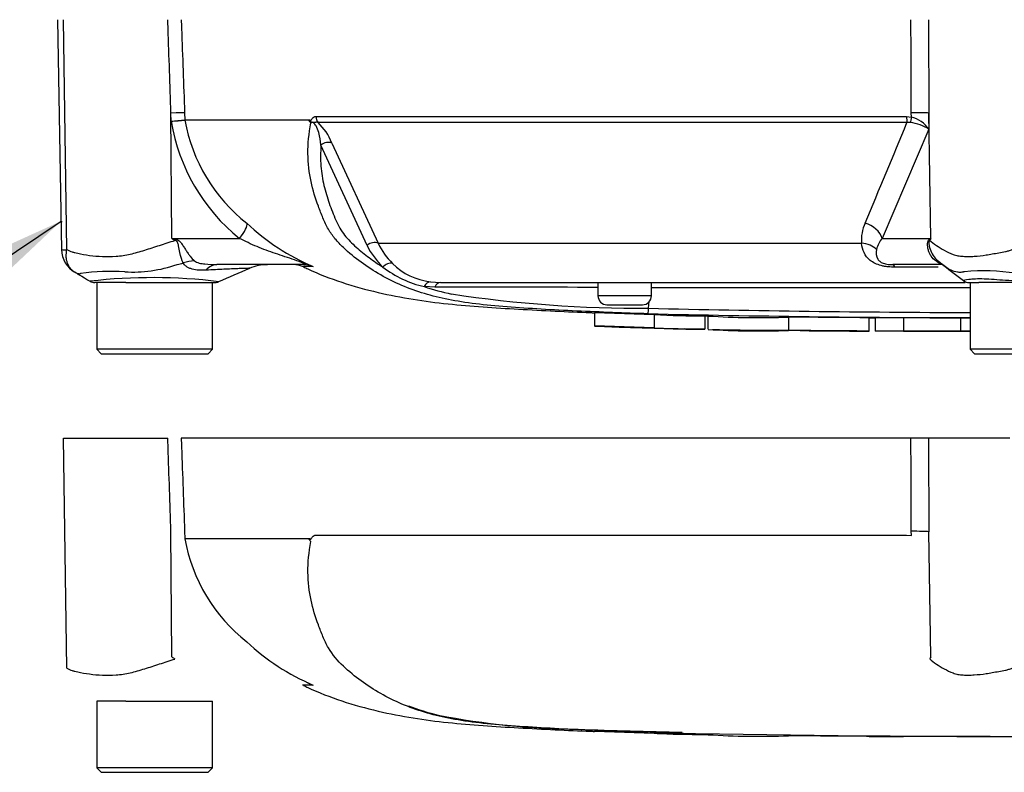
# Paper-space layout 'Sheet1' of a CAD drawing. Units: millimetres. Extents: x 0 to 594, y 0 to 420.
# Drawn here: x 135 to 153, y 280 to 294 of the extents above; entities that cross this region are included whole.
import ezdxf
from ezdxf.lldxf.tags import DXFTag

# ---------------------------------------------------------------- set-up
doc = ezdxf.new("R2010")
doc.units = ezdxf.units.MM
for name, color, linetype in [('Default', 7, 'Continuous'), ('PART5', 7, 'Continuous'), ('TSH-1', 7, 'Continuous')]:
    doc.layers.add(name, color=color, linetype=linetype)
tags = doc.linetypes.add('HIDDEN2', pattern=[4.7625, 3.175, -1.5875]).pattern_tags.tags
tags[6:7] = [DXFTag(74, 4), DXFTag(75, 0), DXFTag(340, '0'), DXFTag(46, 0.0), DXFTag(50, 0.0), DXFTag(44, 0.0), DXFTag(45, 0.0)]
tags[4:5] = [DXFTag(74, 4), DXFTag(75, 0), DXFTag(340, '0'), DXFTag(46, 0.0), DXFTag(50, 0.0), DXFTag(44, 0.0), DXFTag(45, 0.0)]
tags = doc.linetypes.add('PHANTOM2', pattern=[31.75, 15.875, -3.175, 3.175, -3.175, 3.175, -3.175]).pattern_tags.tags
tags[14:15] = [DXFTag(74, 4), DXFTag(75, 0), DXFTag(340, '0'), DXFTag(46, 0.0), DXFTag(50, 0.0), DXFTag(44, 0.0), DXFTag(45, 0.0)]
tags[12:13] = [DXFTag(74, 4), DXFTag(75, 0), DXFTag(340, '0'), DXFTag(46, 0.0), DXFTag(50, 0.0), DXFTag(44, 0.0), DXFTag(45, 0.0)]
tags[10:11] = [DXFTag(74, 4), DXFTag(75, 0), DXFTag(340, '0'), DXFTag(46, 0.0), DXFTag(50, 0.0), DXFTag(44, 0.0), DXFTag(45, 0.0)]
tags[8:9] = [DXFTag(74, 4), DXFTag(75, 0), DXFTag(340, '0'), DXFTag(46, 0.0), DXFTag(50, 0.0), DXFTag(44, 0.0), DXFTag(45, 0.0)]
tags[6:7] = [DXFTag(74, 4), DXFTag(75, 0), DXFTag(340, '0'), DXFTag(46, 0.0), DXFTag(50, 0.0), DXFTag(44, 0.0), DXFTag(45, 0.0)]
tags[4:5] = [DXFTag(74, 4), DXFTag(75, 0), DXFTag(340, '0'), DXFTag(46, 0.0), DXFTag(50, 0.0), DXFTag(44, 0.0), DXFTag(45, 0.0)]

# ---------------------------------------------------------------- blocks, each defined once
blk = doc.blocks.new('SE3')
at = {"layer": 'PART5', "color": 7, "linetype": 'Continuous'}
for p, q in [((135.573, 294.227), (135.648, 289.922)), ((135.746, 289.926), (135.686, 294.227)), ((137.699, 292.326), (137.693, 292.48)), ((137.709, 290.135), (137.693, 292.48)), ((137.948, 292.487), (137.953, 292.353)), ((151.542, 292.406), (151.541, 292.487)), ((151.87, 292.48), (151.871, 292.178)), ((151.908, 290.135), (151.87, 292.48)), ((137.953, 292.353), (140.283, 292.353)), ((137.953, 292.353), (137.953, 292.353)), ((140.279, 292.347), (137.953, 292.347)), ((137.953, 292.347), (137.953, 292.347)), ((140.404, 292.415), (151.453, 292.415)), ((151.46, 292.303), (140.444, 292.303)), ((151.453, 292.415), (151.542, 292.406)), ((151.525, 292.302), (151.46, 292.303)), ((151.871, 292.178), (150.997, 290.135)), ((140.702, 291.919), (141.569, 290.043)), ((141.362, 290.003), (140.5, 291.882)), ((137.709, 290.135), (138.977, 290.135)), ((137.709, 290.135), (137.78, 290.121)), ((150.997, 290.135), (151.908, 290.135)), ((141.569, 290.043), (150.61, 290.043)), ((152.044, 289.715), (152.158, 289.62)), ((140.176, 289.644), (138.55, 289.644)), ((140.345, 289.607), (140.156, 289.607)), ((152.103, 289.644), (151.198, 289.644)), ((152.045, 289.596), (151.235, 289.596)), ((142.549, 289.322), (142.733, 289.31)), ((136.561, 289.31), (136.268, 289.31)), ((136.306, 289.31), (136.306, 288.06)), ((136.848, 289.31), (136.561, 289.31)), ((136.848, 289.31), (138.521, 289.31)), ((138.473, 288.06), (138.473, 289.31)), ((142.631, 289.22), (142.433, 289.233)), ((142.733, 289.31), (152.551, 289.31)), ((145.681, 289.31), (145.681, 289.06)), ((146.681, 289.06), (146.681, 289.31)), ((152.613, 289.31), (152.802, 289.31)), ((152.639, 289.31), (152.639, 288.06)), ((153.084, 289.31), (152.802, 289.31)), ((154.42, 289.31), (153.084, 289.31)), ((146.681, 289.06), (145.681, 289.06)), ((146.625, 288.826), (146.641, 288.955)), ((145.848, 288.894), (146.514, 288.894)), ((145.613, 288.749), (146.731, 288.711)), ((145.613, 288.749), (145.613, 288.499)), ((146.731, 288.711), (146.731, 288.461)), ((147.681, 288.688), (147.681, 288.438)), ((147.735, 288.683), (147.735, 288.433)), ((147.735, 288.683), (147.735, 288.683)), ((149.246, 288.663), (149.246, 288.413)), ((150.756, 288.4), (150.756, 288.65)), ((150.866, 288.651), (150.866, 288.401)), ((151.397, 288.651), (151.397, 288.401)), ((152.459, 288.649), (152.459, 288.399)), ((146.731, 288.461), (145.613, 288.499)), ((146.731, 288.461), (146.731, 288.459)), ((147.681, 288.434), (147.29, 288.443)), ((147.681, 288.438), (147.681, 288.434)), ((150.866, 288.401), (150.866, 288.4)), ((151.397, 288.401), (151.397, 288.4)), ((152.459, 288.398), (152.459, 288.399)), ((152.459, 288.396), (152.459, 288.397)), ((138.473, 288.06), (136.306, 288.06)), ((136.306, 288.06), (136.389, 287.977)), ((138.389, 287.977), (138.473, 288.06)), ((154.806, 288.06), (152.639, 288.06)), ((152.639, 288.06), (152.723, 287.977)), ((136.389, 287.977), (138.389, 287.977)), ((152.723, 287.977), (154.723, 287.977))]:
    blk.add_line(p, q, dxfattribs=at)
at = {"layer": 'PART5', "color": 7, "linetype": 'PHANTOM2'}
for p, q in [((135.686, 286.394), (137.635, 286.394)), ((135.746, 282.093), (135.686, 286.394)), ((151.534, 286.394), (137.886, 286.394)), ((151.861, 286.394), (151.534, 286.394)), ((153.383, 286.394), (151.861, 286.394)), ((137.709, 282.302), (137.693, 284.646)), ((137.948, 284.654), (137.953, 284.52)), ((140.404, 284.582), (151.453, 284.582)), ((151.453, 284.582), (151.542, 284.573)), ((151.542, 284.573), (151.541, 284.654)), ((151.908, 282.302), (151.87, 284.646)), ((137.953, 284.52), (140.283, 284.52)), ((137.953, 284.52), (137.953, 284.52)), ((140.279, 284.513), (137.953, 284.513)), ((140.345, 281.774), (140.156, 281.774)), ((136.561, 281.477), (136.306, 281.477)), ((136.306, 281.477), (136.306, 280.227)), ((136.848, 281.477), (136.561, 281.477)), ((136.848, 281.477), (138.473, 281.477)), ((138.473, 280.227), (138.473, 281.477)), ((145.613, 280.916), (146.731, 280.878)), ((145.613, 280.916), (145.613, 280.91)), ((146.731, 280.878), (146.731, 280.875)), ((147.681, 280.851), (147.29, 280.86)), ((147.681, 280.854), (147.681, 280.851)), ((150.866, 280.818), (150.866, 280.817)), ((151.397, 280.817), (151.397, 280.816)), ((152.459, 280.814), (152.459, 280.815)), ((152.459, 280.815), (152.459, 280.814)), ((152.459, 280.813), (152.459, 280.813)), ((153.018, 280.813), (153.018, 280.814)), ((138.473, 280.227), (136.306, 280.227)), ((136.306, 280.227), (136.389, 280.144)), ((136.389, 280.144), (138.389, 280.144)), ((138.389, 280.144), (138.473, 280.227))]:
    blk.add_line(p, q, dxfattribs=at)
at = {"layer": 'PART5', "color": 7, "linetype": 'HIDDEN2'}
blk.add_circle((135.639, 290.447), 0.0103, dxfattribs=at)
at = {"layer": 'PART5', "color": 7, "linetype": 'Continuous'}
for centre, radius, start, end in [((137.311, 297.235), 4.924, 274.5105, 277.4843), ((137.065, 301.9), 9.594, 273.7873, 275.3129), ((141.184, 292.891), 3.531, 189.2007, 231.3077), ((138.037, 292.356), 0.0841, 182.2101, 186.6079), ((138.037, 292.356), 0.0841, 182.0293, 186.4314), ((141.079, 292.913), 3.177, 190.2718, 231.7929), ((140.415, 292.274), 0.153, 149.0327, 151.8006), ((140.173, 292.18), 0.178, 39.8868, 46.2575), ((139.729, 291.545), 1.043, 21.0437, 46.6754), ((28.264, 342.545), 133.047, 336.93593, 337.81353), ((151.436, 291.503), 0.803, 57.1697, 83.6461), ((151.39, 291.833), 0.593, 35.626, 75.1171), ((151.372, 290.107), 0.764, 155.5963, 184.8025), ((141.991, 293.475), 4.198, 226.7549, 247.0231), ((151.377, 312.019), 25.802, 238.0117, 238.1699), ((151.35, 289.823), 0.471, 138.4604, 167.101), ((154.767, 284.323), 6.477, 116.1951, 116.473), ((154.299, 288.615), 2.833, 147.5575, 148.4437), ((135.688, 290.334), 0.412, 264.4601, 278.1457), ((136.143, 289.931), 0.495, 180.8029, 240.3609), ((142.688, 290.662), 1.481, 206.433, 225.9677), ((142.788, 290.621), 1.349, 205.3715, 225.2109), ((136.563, 285.828), 3.69, 85.8607, 98.7075), ((136.966, 292.13), 2.625, 266.9941, 288.7239), ((134.409, 302.185), 12.994, 285.1713, 285.6952), ((198.947, 151.222), 150.716, 113.37042, 113.61046), ((139.497, 288.81), 0.833, 90.0013, 113.8861), ((139.985, 289.227), 0.417, 65.784, 90), ((142.858, 291.136), 1.95, 232.0574, 257.4175), ((142.692, 290.534), 1.22, 225.5242, 263.2695), ((-45.278, 32.005), 324.568, 52.44783, 52.53543), ((152.895, 285.407), 4.12, 81.6838, 94.9774), ((137.346, 279.197), 10.203, 83.0099, 96.5411), ((136.268, 289.477), 0.167, 240.0932, 270.0041), ((138.521, 289.477), 0.167, 269.9991, 292.5727), ((152.613, 289.477), 0.167, 237.0627, 270.0444), ((143.909, 293.64), 4.648, 251.4806, 257.9697), ((143.895, 0.875), 288.347, 89.64508, 90.25114), ((153.723, -9849.791), 10139.003, 90.0061219, 90.0397927), ((146.533, 313.025), 24.199, 261.4613, 270.2162), ((145.848, 289.06), 0.167, 180, 270), ((146.514, 289.06), 0.167, 270, 0), ((145.161, 288.852), 1.464, 354.9879, 358.9639), ((153.723, 599.97), 311.225, 268.69318, 269.80056), ((153.723, 609.158), 320.512, 268.73009, 269.80634), ((147.541, 303.924), 15.237, 266.9501, 270.5242), ((148.687, 303.479), 14.827, 266.3405, 272.1597), ((147.543, 303.753), 15.316, 266.9609, 270.5165), ((148.685, 303.134), 14.732, 266.3227, 272.1793)]:
    blk.add_arc(centre, radius, start, end, dxfattribs=at)
at = {"layer": 'PART5', "color": 7, "linetype": 'PHANTOM2'}
for centre, radius, start, end in [((141.079, 285.08), 3.177, 190.2718, 231.7929), ((140.173, 284.347), 0.178, 39.8868, 46.2575), ((141.991, 285.642), 4.198, 226.7549, 247.0231), ((151.377, 304.186), 25.802, 238.0117, 238.1699), ((154.299, 280.782), 2.833, 147.5575, 148.4437), ((141.988, 285.638), 4.194, 245.4685, 246.2633), ((141.988, 285.638), 4.194, 246.9527, 247.0331), ((143.921, 286.26), 5.192, 249.8792, 256.333), ((145.409, 294.894), 13.945, 258.7727, 269.601), ((153.723, 540.445), 259.633, 268.14371, 268.5728), ((153.723, 601.325), 320.512, 268.73009, 271.26991), ((147.541, 296.091), 15.237, 266.9501, 270.5242), ((148.687, 295.645), 14.827, 266.3405, 272.1597)]:
    blk.add_arc(centre, radius, start, end, dxfattribs=at)
at = {"layer": 'PART5', "color": 7, "linetype": 'Continuous'}
for centre, major_axis, ratio, start_param, end_param in [((137.536, 292.472), (0.416, 0.015), 0.004338, 0.137312, 1.18238), ((151.484, 292.472), (0.417, 0.002), 0.035487, 0.388262, 1.43333), ((140.543, 292.421), (0, -0.167), 0.836507, 4.748143, 5.497787), ((151.477, 292.421), (0, -0.167), 0.142549, 4.748143, 5.497787), ((151.565, 292.412), (-0.036, -0.163), 0.12618, 4.776928, 5.483792), ((140.603, 291.801), (0.154, 0.064), 0.742775, 0.608973, 1.965161), ((150.612, 290.128), (0.381, -0.168), 0.71668, 0.573413, 1.715226), ((138.819, 290.128), (0.287, 0.302), 0.272762, 4.989032, 6.148383), ((137.465, 290.083), (0.388, 0.737), 0.320735, -1.383933, -1.352424), ((141.463, 289.925), (0.149, 0.075), 0.736826, 0.490457, 1.909875), ((151.109, 290.083), (0.674, -0.49), 0.837904, 0.733951, 0.765032), ((150.543, 289.748), (0.414, 0.045), 0.705774, 0.502704, 1.33226), ((137.973, 288.992), (0.65, 0.522), 0.764696, 0.810121, 1.085032), ((151.605, 288.998), (-0.464, -0.692), 0.403642, 3.143684, 3.354869), ((138.55, 288.81), (0, -0.833), 0.498357, 3.141593, 3.646601), ((140.176, 289.227), (0, -0.417), 0.986092, 2.718943, 3.141593), ((141.76, 289.52), (0.115, 0.121), 0.764894, 0.344094, 1.653963), ((151.198, 289.227), (0, 0.417), 0.191309, 5.800419, 6.283185), ((142.534, 289.156), (0.021, 0.165), 0.714827, 0.0526, 1.184434), ((142.733, 289.144), (0, 0.167), 0.684929, 0, 1.097843)]:
    blk.add_ellipse(centre, major_axis=major_axis, ratio=ratio, start_param=start_param, end_param=end_param, dxfattribs=at)
at = {"layer": 'PART5', "color": 7, "linetype": 'PHANTOM2'}
blk.add_ellipse((151.484, 284.639), major_axis=(0.417, 0.002), ratio=0.035487, start_param=0.388262, end_param=1.43333, dxfattribs=at)
at = {"layer": 'PART5', "color": 7, "linetype": 'Continuous'}
for points, knots in [([(137.693, 292.48), (137.676, 293.007), (137.658, 293.534), (137.641, 294.06), (137.639, 294.116), (137.637, 294.172), (137.635, 294.227)], [0, 0, 0, 0, 0.904625, 0.904625, 0.904625, 1, 1, 1, 1]), ([(137.886, 294.227), (137.888, 294.172), (137.89, 294.116), (137.892, 294.06), (137.911, 293.536), (137.93, 293.012), (137.948, 292.487)], [0, 0, 0, 0, 0.095792, 0.095792, 0.095792, 1, 1, 1, 1]), ([(151.541, 292.487), (151.539, 293.012), (151.537, 293.536), (151.535, 294.06), (151.535, 294.116), (151.534, 294.172), (151.534, 294.227)], [0, 0, 0, 0, 0.904208, 0.904208, 0.904208, 1, 1, 1, 1]), ([(151.861, 294.227), (151.861, 294.172), (151.862, 294.116), (151.862, 294.06), (151.865, 293.534), (151.867, 293.007), (151.87, 292.48)], [0, 0, 0, 0, 0.095375, 0.095375, 0.095375, 1, 1, 1, 1]), ([(140.762, 290.129), (140.717, 290.184), (140.676, 290.242), (140.6, 290.373), (140.567, 290.445), (140.507, 290.589), (140.478, 290.661), (140.396, 290.883), (140.35, 291.037), (140.28, 291.362), (140.258, 291.537), (140.255, 291.905), (140.272, 292.096), (140.31, 292.295)], [0.7201391, 0.7201391, 0.7201391, 0.7201391, 0.75, 0.75, 0.78125, 0.78125, 0.8125, 0.8125, 0.875, 0.875, 0.9375, 0.9375, 1, 1, 1, 1]), ([(140.296, 292.309), (140.292, 292.313), (140.288, 292.319), (140.283, 292.328), (140.281, 292.332), (140.279, 292.337), (140.279, 292.339), (140.278, 292.343), (140.279, 292.345), (140.279, 292.347)], [0, 0, 0, 0, 0.5, 0.5, 0.75, 0.75, 0.875, 0.875, 1, 1, 1, 1]), ([(140.283, 292.353), (140.288, 292.348), (140.293, 292.344), (140.302, 292.34), (140.304, 292.339), (140.31, 292.341), (140.312, 292.343), (140.317, 292.35), (140.318, 292.354), (140.322, 292.361), (140.324, 292.364), (140.331, 292.374), (140.335, 292.38), (140.349, 292.395), (140.36, 292.403), (140.381, 292.413), (140.392, 292.415), (140.404, 292.415)], [0, 0, 0, 0, 0.125, 0.125, 0.1875, 0.1875, 0.25, 0.25, 0.3125, 0.3125, 0.375, 0.375, 0.5, 0.5, 0.75, 0.75, 1, 1, 1, 1]), ([(140.444, 292.303), (140.432, 292.307), (140.419, 292.308), (140.4, 292.306), (140.393, 292.304), (140.38, 292.301), (140.373, 292.299), (140.358, 292.302), (140.351, 292.304), (140.338, 292.308), (140.332, 292.308), (140.315, 292.309), (140.305, 292.309), (140.296, 292.309)], [0, 0, 0, 0, 0.25, 0.25, 0.375, 0.375, 0.5, 0.5, 0.625, 0.625, 0.75, 0.75, 1, 1, 1, 1]), ([(140.5, 291.882), (140.49, 291.957), (140.478, 292.033), (140.446, 292.154), (140.433, 292.197), (140.397, 292.26), (140.381, 292.283), (140.34, 292.306), (140.322, 292.303), (140.31, 292.295)], [0, 0, 0, 0, 0.5, 0.5, 0.75, 0.75, 0.875, 0.875, 1, 1, 1, 1]), ([(140.5, 291.882), (140.495, 291.814), (140.492, 291.747), (140.491, 291.616), (140.494, 291.551), (140.509, 291.361), (140.529, 291.242), (140.583, 291.012), (140.615, 290.901), (140.672, 290.739), (140.692, 290.686), (140.734, 290.581), (140.756, 290.529), (140.801, 290.426), (140.826, 290.375), (140.88, 290.281), (140.91, 290.237), (140.975, 290.155), (141.009, 290.116), (141.081, 290.041), (141.119, 290.006), (141.234, 289.901), (141.315, 289.836), (141.482, 289.712), (141.569, 289.653), (141.659, 289.598)], [0, 0, 0, 0, 0.0625, 0.0625, 0.125, 0.125, 0.25, 0.25, 0.375, 0.375, 0.4375, 0.4375, 0.5, 0.5, 0.5625, 0.5625, 0.625, 0.625, 0.6875, 0.6875, 0.75, 0.75, 0.875, 0.875, 1, 1, 1, 1]), ([(135.746, 289.926), (135.778, 289.908), (135.811, 289.894), (135.853, 289.879), (135.862, 289.876), (135.879, 289.872), (135.888, 289.87), (135.914, 289.864), (135.932, 289.86), (136.021, 289.842), (136.095, 289.828), (136.326, 289.796), (136.491, 289.79), (136.71, 289.804), (136.755, 289.807), (136.844, 289.82), (136.888, 289.829), (137.022, 289.861), (137.112, 289.887), (137.295, 289.944), (137.387, 289.974), (137.576, 290.035), (137.672, 290.066), (137.769, 290.097)], [0, 0, 0, 0, 0.0625, 0.0625, 0.078125, 0.078125, 0.09375, 0.09375, 0.125, 0.125, 0.25, 0.25, 0.5, 0.5, 0.5625, 0.5625, 0.625, 0.625, 0.75, 0.75, 0.875, 0.875, 1, 1, 1, 1]), ([(137.924, 289.675), (137.897, 289.724), (137.877, 289.791), (137.852, 289.91), (137.846, 289.952), (137.833, 290.017), (137.828, 290.039), (137.809, 290.08), (137.79, 290.096), (137.769, 290.097)], [0, 0, 0, 0, 0.5, 0.5, 0.75, 0.75, 0.875, 0.875, 1, 1, 1, 1]), ([(137.78, 290.121), (137.791, 290.119), (137.803, 290.115), (137.824, 290.105), (137.835, 290.099), (137.863, 290.076), (137.879, 290.057), (137.908, 290.017), (137.921, 289.996), (137.948, 289.954), (137.961, 289.934), (137.987, 289.894), (138, 289.874), (138.027, 289.836), (138.04, 289.818), (138.079, 289.767), (138.106, 289.737), (138.132, 289.712)], [0, 0, 0, 0, 0.0625, 0.0625, 0.125, 0.125, 0.25, 0.25, 0.375, 0.375, 0.5, 0.5, 0.625, 0.625, 0.75, 0.75, 1, 1, 1, 1]), ([(140.176, 289.644), (140.19, 289.644), (140.201, 289.645), (140.204, 289.653), (140.191, 289.662), (140.127, 289.69), (140.064, 289.712), (139.886, 289.772), (139.767, 289.811), (139.532, 289.892), (139.416, 289.934), (139.191, 290.027), (139.082, 290.081), (138.977, 290.135)], [0, 0, 0, 0, 0.0625, 0.0625, 0.125, 0.125, 0.25, 0.25, 0.5, 0.5, 0.75, 0.75, 1, 1, 1, 1]), ([(146.619, 288.724), (146.396, 288.731), (146.174, 288.739), (145.728, 288.756), (145.505, 288.765), (145.06, 288.786), (144.839, 288.797), (144.401, 288.823), (144.185, 288.837), (143.571, 288.885), (143.193, 288.928), (142.727, 289.022), (142.581, 289.058), (142.291, 289.145), (142.149, 289.196), (141.738, 289.371), (141.485, 289.518), (141.135, 289.773), (141.023, 289.863), (140.865, 290.015), (140.812, 290.07), (140.762, 290.129)], [0, 0, 0, 0, 0.0625, 0.0625, 0.125, 0.125, 0.1875, 0.1875, 0.25, 0.25, 0.375, 0.375, 0.4375, 0.4375, 0.5, 0.5, 0.625, 0.625, 0.6875, 0.6875, 0.7201391, 0.7201391, 0.7201391, 0.7201391]), ([(152, 289.714), (151.966, 289.739), (151.937, 289.769), (151.902, 289.82), (151.891, 289.838), (151.874, 289.876), (151.866, 289.895), (151.855, 289.935), (151.85, 289.955), (151.845, 289.996), (151.845, 290.017), (151.847, 290.057), (151.85, 290.076), (151.859, 290.099), (151.863, 290.105), (151.871, 290.115), (151.875, 290.119), (151.88, 290.121)], [0, 0, 0, 0, 0.25, 0.25, 0.375, 0.375, 0.5, 0.5, 0.625, 0.625, 0.75, 0.75, 0.875, 0.875, 0.9375, 0.9375, 1, 1, 1, 1]), ([(151.885, 290.098), (151.881, 290.097), (151.877, 290.094), (151.871, 290.08), (151.87, 290.07), (151.869, 290.05), (151.87, 290.039), (151.872, 290.017), (151.874, 290.006), (151.884, 289.953), (151.899, 289.911), (151.938, 289.833), (151.962, 289.796), (152.018, 289.731), (152.051, 289.701), (152.086, 289.677)], [0, 0, 0, 0, 0.0625, 0.0625, 0.125, 0.125, 0.1875, 0.1875, 0.25, 0.25, 0.5, 0.5, 0.75, 0.75, 1, 1, 1, 1]), ([(151.885, 290.098), (151.924, 290.066), (151.966, 290.034), (152.057, 289.972), (152.105, 289.942), (152.209, 289.884), (152.264, 289.857), (152.352, 289.825), (152.382, 289.816), (152.429, 289.806), (152.444, 289.804), (152.476, 289.801), (152.493, 289.8), (152.542, 289.797), (152.576, 289.796), (152.645, 289.797), (152.68, 289.798), (152.789, 289.805), (152.863, 289.813), (153.016, 289.836), (153.096, 289.851), (153.218, 289.873), (153.259, 289.881), (153.322, 289.892), (153.343, 289.898), (153.386, 289.911), (153.407, 289.918), (153.428, 289.926)], [0, 0, 0, 0, 0.125, 0.125, 0.25, 0.25, 0.375, 0.375, 0.4375, 0.4375, 0.46875, 0.46875, 0.5, 0.5, 0.5625, 0.5625, 0.625, 0.625, 0.75, 0.75, 0.875, 0.875, 0.9375, 0.9375, 0.96875, 0.96875, 1, 1, 1, 1]), ([(135.85, 289.535), (135.837, 289.546), (135.826, 289.558), (135.803, 289.585), (135.793, 289.601), (135.774, 289.635), (135.766, 289.652), (135.753, 289.69), (135.747, 289.709), (135.739, 289.75), (135.737, 289.771), (135.735, 289.814), (135.735, 289.836), (135.738, 289.87), (135.739, 289.881), (135.742, 289.904), (135.744, 289.915), (135.746, 289.926)], [0.136516, 0.136516, 0.136516, 0.136516, 0.25, 0.25, 0.375, 0.375, 0.5, 0.5, 0.625, 0.625, 0.75, 0.75, 0.875, 0.875, 0.9375, 0.9375, 1, 1, 1, 1]), ([(151.235, 289.596), (151.192, 289.596), (151.149, 289.598), (151.084, 289.605), (151.062, 289.608), (151.019, 289.615), (150.999, 289.62), (150.938, 289.636), (150.899, 289.649), (150.83, 289.683), (150.799, 289.702), (150.72, 289.766), (150.682, 289.816), (150.631, 289.923), (150.616, 289.981), (150.61, 290.043)], [0, 0, 0, 0, 0.125, 0.125, 0.1875, 0.1875, 0.25, 0.25, 0.375, 0.375, 0.5, 0.5, 0.75, 0.75, 1, 1, 1, 1]), ([(150.891, 289.928), (150.88, 289.864), (150.88, 289.803), (150.924, 289.733), (150.935, 289.719), (150.968, 289.692), (150.989, 289.68), (151.044, 289.659), (151.077, 289.653), (151.14, 289.645), (151.169, 289.644), (151.198, 289.644)], [0, 0, 0, 0, 0.5, 0.5, 0.625, 0.625, 0.75, 0.75, 0.875, 0.875, 1, 1, 1, 1]), ([(138.132, 289.712), (138.142, 289.703), (138.157, 289.695), (138.188, 289.683), (138.205, 289.678), (138.257, 289.665), (138.293, 289.66), (138.402, 289.647), (138.476, 289.644), (138.55, 289.644)], [0, 0, 0, 0, 0.125, 0.125, 0.25, 0.25, 0.5, 0.5, 1, 1, 1, 1]), ([(152.103, 289.644), (152.099, 289.644), (152.091, 289.647), (152.071, 289.66), (152.063, 289.666), (152.046, 289.679), (152.04, 289.684), (152.023, 289.697), (152.013, 289.705), (152, 289.714)], [0, 0, 0, 0, 0.5, 0.5, 0.75, 0.75, 0.875, 0.875, 1, 1, 1, 1]), ([(135.898, 289.501), (135.882, 289.51), (135.867, 289.52), (135.852, 289.533), (135.851, 289.534), (135.85, 289.535)], [0, 0, 0, 0, 0.125, 0.125, 0.136516, 0.136516, 0.136516, 0.136516]), ([(136.004, 289.476), (136.004, 289.475), (136.004, 289.475), (136.003, 289.475), (136.003, 289.474), (136.002, 289.473), (136.001, 289.473), (135.999, 289.471), (135.997, 289.47), (135.992, 289.469), (135.989, 289.468), (135.976, 289.468), (135.967, 289.47), (135.938, 289.479), (135.917, 289.489), (135.898, 289.501)], [0, 0, 0, 0, 0.007812, 0.007812, 0.015625, 0.03125, 0.0625, 0.0625, 0.125, 0.125, 0.25, 0.25, 0.5, 0.5, 1, 1, 1, 1]), ([(138.349, 289.54), (138.258, 289.534), (138.169, 289.539), (138.072, 289.565), (138.053, 289.571), (138.019, 289.586), (138.002, 289.595), (137.974, 289.614), (137.961, 289.625), (137.939, 289.649), (137.93, 289.662), (137.924, 289.675)], [0, 0, 0, 0, 0.5, 0.5, 0.625, 0.625, 0.75, 0.75, 0.875, 0.875, 1, 1, 1, 1]), ([(139.165, 289.575), (139.164, 289.575), (139.163, 289.575), (139.159, 289.575), (139.155, 289.575), (139.141, 289.574), (139.127, 289.574), (139.09, 289.573), (139.066, 289.572), (139.011, 289.57), (138.979, 289.569), (138.908, 289.566), (138.868, 289.565), (138.781, 289.561), (138.733, 289.559), (138.583, 289.552), (138.471, 289.547), (138.349, 289.54)], [0.5084984, 0.5084984, 0.5084984, 0.5084984, 0.53125, 0.53125, 0.5625, 0.5625, 0.625, 0.625, 0.6875, 0.6875, 0.75, 0.75, 0.8125, 0.8125, 0.875, 0.875, 1, 1, 1, 1]), ([(140.171, 289.604), (140.202, 289.589), (140.622, 289.385), (141.551, 289.091), (142.873, 288.89), (144.194, 288.809), (145.138, 288.759), (145.586, 288.744), (145.613, 288.744)], [0, 0, 0, 0, 0.016936, 0.266649, 0.505558, 0.743904, 0.986891, 1, 1, 1, 1]), ([(152.537, 289.511), (152.531, 289.509), (152.525, 289.508), (152.513, 289.505), (152.495, 289.502), (152.478, 289.5), (152.444, 289.498), (152.423, 289.499), (152.361, 289.507), (152.322, 289.52), (152.248, 289.554), (152.213, 289.576), (152.146, 289.624), (152.115, 289.65), (152.086, 289.677)], [0, 0, 0, 0, 0.03125, 0.03125, 0.0625, 0.125, 0.125, 0.25, 0.25, 0.5, 0.5, 0.75, 0.75, 1, 1, 1, 1]), ([(152.512, 289.345), (152.51, 289.346), (152.509, 289.347), (152.516, 289.354), (152.553, 289.361), (152.687, 289.379), (152.785, 289.385), (153.019, 289.377), (153.155, 289.365), (153.456, 289.343), (153.616, 289.333), (153.933, 289.334), (154.092, 289.345), (154.378, 289.369), (154.509, 289.38), (154.722, 289.384), (154.809, 289.375), (154.917, 289.358), (154.941, 289.351), (154.934, 289.346)], [0.2362904, 0.2362904, 0.2362904, 0.2362904, 0.25, 0.25, 0.3125, 0.3125, 0.375, 0.375, 0.4375, 0.4375, 0.5, 0.5, 0.5625, 0.5625, 0.625, 0.625, 0.6875, 0.6875, 0.75, 0.75, 0.75, 0.75]), ([(150.756, 288.65), (150.756, 288.65), (150.755, 288.65), (150.748, 288.65), (150.738, 288.65), (150.714, 288.65), (150.698, 288.651), (150.657, 288.651), (150.641, 288.651), (150.6, 288.651), (150.576, 288.651), (150.53, 288.652), (150.513, 288.652), (150.478, 288.652), (150.459, 288.652), (150.422, 288.652), (150.402, 288.653), (150.359, 288.653), (150.336, 288.653), (150.261, 288.654), (150.207, 288.654), (150.096, 288.655), (150.036, 288.655), (149.917, 288.656), (149.857, 288.657), (149.735, 288.658), (149.675, 288.658), (149.553, 288.659), (149.492, 288.66), (149.369, 288.661), (149.307, 288.662), (149.246, 288.663)], [0.0595153, 0.0595153, 0.0595153, 0.0595153, 0.125, 0.125, 0.25, 0.25, 0.375, 0.375, 0.4375, 0.4375, 0.5, 0.5, 0.53125, 0.53125, 0.5625, 0.5625, 0.59375, 0.59375, 0.625, 0.625, 0.6875, 0.6875, 0.75, 0.75, 0.8125, 0.8125, 0.875, 0.875, 0.9375, 0.9375, 1, 1, 1, 1]), ([(151.397, 288.65), (151.262, 288.65), (151.128, 288.65), (150.993, 288.651), (150.951, 288.651), (150.909, 288.651), (150.866, 288.651)], [0, 0, 0, 0, 0.761542, 0.761542, 0.761542, 1, 1, 1, 1]), ([(152.459, 288.649), (152.335, 288.649), (152.212, 288.649), (152.088, 288.649), (151.858, 288.65), (151.627, 288.65), (151.397, 288.651)], [0, 0, 0, 0, 0.349578, 0.349578, 0.349578, 1, 1, 1, 1]), ([(146.731, 288.456), (146.731, 288.456), (146.735, 288.456), (146.75, 288.456), (146.761, 288.456), (146.79, 288.455), (146.808, 288.454), (146.849, 288.453), (146.873, 288.453), (146.925, 288.451), (146.953, 288.451), (147.012, 288.449), (147.044, 288.449), (147.144, 288.446), (147.215, 288.445), (147.29, 288.443)], [0, 0, 0, 0, 0.125, 0.125, 0.25, 0.25, 0.375, 0.375, 0.5, 0.5, 0.625, 0.625, 0.75, 0.75, 1, 1, 1, 1]), ([(149.246, 288.411), (149.23, 288.411), (149.214, 288.411), (149.183, 288.411), (149.167, 288.411), (149.136, 288.412), (149.121, 288.412), (149.09, 288.412), (149.075, 288.412), (149.046, 288.413), (149.032, 288.413), (149.006, 288.413), (148.994, 288.413), (148.973, 288.413), (148.963, 288.414), (148.947, 288.414), (148.94, 288.414), (148.921, 288.414), (148.912, 288.414), (148.898, 288.414), (148.893, 288.414), (148.885, 288.414), (148.881, 288.414), (148.875, 288.414), (148.872, 288.414), (148.865, 288.414), (148.863, 288.414), (148.859, 288.414), (148.858, 288.414), (148.857, 288.414)], [0, 0, 0, 0, 0.03125, 0.03125, 0.0625, 0.0625, 0.09375, 0.09375, 0.125, 0.125, 0.15625, 0.15625, 0.1875, 0.1875, 0.21875, 0.21875, 0.25, 0.25, 0.3125, 0.3125, 0.375, 0.375, 0.4375, 0.4375, 0.5, 0.5, 0.625, 0.625, 0.7224353, 0.7224353, 0.7224353, 0.7224353]), ([(150.756, 288.4), (150.756, 288.4), (150.755, 288.4), (150.748, 288.4), (150.738, 288.4), (150.714, 288.4), (150.698, 288.401), (150.657, 288.401), (150.641, 288.401), (150.6, 288.401), (150.576, 288.401), (150.53, 288.402), (150.513, 288.402), (150.478, 288.402), (150.459, 288.402), (150.422, 288.402), (150.402, 288.403), (150.359, 288.403), (150.336, 288.403), (150.261, 288.404), (150.207, 288.404), (150.096, 288.405), (150.036, 288.405), (149.917, 288.406), (149.857, 288.407), (149.735, 288.408), (149.675, 288.408), (149.553, 288.409), (149.492, 288.41), (149.369, 288.411), (149.307, 288.412), (149.246, 288.413)], [0.0595166, 0.0595166, 0.0595166, 0.0595166, 0.125, 0.125, 0.25, 0.25, 0.375, 0.375, 0.4375, 0.4375, 0.5, 0.5, 0.53125, 0.53125, 0.5625, 0.5625, 0.59375, 0.59375, 0.625, 0.625, 0.6875, 0.6875, 0.75, 0.75, 0.8125, 0.8125, 0.875, 0.875, 0.9375, 0.9375, 1, 1, 1, 1]), ([(149.634, 288.406), (149.633, 288.406), (149.632, 288.406), (149.628, 288.406), (149.626, 288.406), (149.619, 288.406), (149.616, 288.406), (149.61, 288.407), (149.606, 288.407), (149.598, 288.407), (149.592, 288.407), (149.578, 288.407), (149.569, 288.407), (149.544, 288.407), (149.527, 288.408), (149.495, 288.408), (149.483, 288.408), (149.457, 288.408), (149.443, 288.408), (149.414, 288.409), (149.399, 288.409), (149.369, 288.409), (149.353, 288.409), (149.323, 288.41), (149.307, 288.41), (149.277, 288.41), (149.261, 288.41), (149.246, 288.411)], [0.2765304, 0.2765304, 0.2765304, 0.2765304, 0.375, 0.375, 0.5, 0.5, 0.5625, 0.5625, 0.625, 0.625, 0.6875, 0.6875, 0.75, 0.75, 0.8125, 0.8125, 0.84375, 0.84375, 0.875, 0.875, 0.90625, 0.90625, 0.9375, 0.9375, 0.96875, 0.96875, 1, 1, 1, 1]), ([(149.632, 288.407), (149.818, 288.405), (150.123, 288.403), (150.516, 288.401), (150.708, 288.4), (150.75, 288.4)], [0, 0, 0, 0, 0.452009, 0.896321, 1, 1, 1, 1]), ([(151.397, 288.4), (151.369, 288.4), (151.342, 288.4), (151.314, 288.4), (151.165, 288.4), (151.016, 288.401), (150.866, 288.401)], [0, 0, 0, 0, 0.156954, 0.156954, 0.156954, 1, 1, 1, 1]), ([(151.397, 288.399), (151.369, 288.399), (151.342, 288.399), (151.314, 288.399), (151.187, 288.399), (151.061, 288.4), (150.934, 288.4), (150.912, 288.4), (150.889, 288.4), (150.866, 288.4)], [0, 0, 0, 0, 0.156955, 0.156955, 0.156955, 0.872222, 0.872222, 0.872222, 1, 1, 1, 1]), ([(152.459, 288.399), (152.335, 288.399), (152.212, 288.399), (152.088, 288.399), (151.858, 288.4), (151.627, 288.4), (151.397, 288.401)], [0, 0, 0, 0, 0.34964, 0.34964, 0.34964, 1, 1, 1, 1]), ([(152.639, 288.398), (152.607, 288.398), (152.575, 288.398), (152.542, 288.398), (152.515, 288.398), (152.487, 288.398), (152.459, 288.398)], [0.6776832, 0.6776832, 0.6776832, 0.6776832, 0.850893, 0.850893, 0.850893, 1, 1, 1, 1]), ([(152.459, 288.397), (152.487, 288.397), (152.515, 288.397), (152.542, 288.397), (152.575, 288.397), (152.607, 288.396), (152.639, 288.396)], [0, 0, 0, 0, 0.149107, 0.149107, 0.149107, 0.3223168, 0.3223168, 0.3223168, 0.3223168]), ([(151.541, 284.654), (151.539, 285.178), (151.537, 285.703), (151.535, 286.227), (151.535, 286.283), (151.534, 286.338), (151.534, 286.394)], [0, 0, 0, 0, 0.904208, 0.904208, 0.904208, 1, 1, 1, 1]), ([(151.861, 286.394), (151.861, 286.338), (151.862, 286.283), (151.862, 286.227), (151.865, 285.7), (151.867, 285.173), (151.87, 284.646)], [0, 0, 0, 0, 0.095375, 0.095375, 0.095375, 1, 1, 1, 1])]:
    blk.add_open_spline(points, degree=3, knots=knots, dxfattribs=at)
for points in [[(135.913, 289.492), (135.914, 289.491), (136.011, 289.435), (136.203, 289.322)], [(147.681, 288.684), (147.701, 288.684), (147.722, 288.683), (147.743, 288.683)], [(150.75, 288.65), (150.788, 288.65), (150.827, 288.65), (150.866, 288.65)], [(152.639, 288.648), (152.579, 288.648), (152.519, 288.648), (152.459, 288.648)], [(145.613, 288.495), (145.948, 288.479), (146.321, 288.467), (146.734, 288.458)], [(147.82, 288.431), (148.17, 288.424), (148.516, 288.418), (148.858, 288.415)], [(151.397, 288.398), (151.732, 288.398), (152.086, 288.397), (152.459, 288.396)]]:
    blk.add_open_spline(points, degree=3, dxfattribs=at)
at = {"layer": 'PART5', "color": 7, "linetype": 'PHANTOM2'}
for points, knots in [([(137.693, 284.646), (137.676, 285.173), (137.658, 285.7), (137.641, 286.227), (137.639, 286.283), (137.637, 286.338), (137.635, 286.394)], [0, 0, 0, 0, 0.904625, 0.904625, 0.904625, 1, 1, 1, 1]), ([(137.886, 286.394), (137.888, 286.338), (137.89, 286.283), (137.892, 286.227), (137.911, 285.703), (137.93, 285.178), (137.948, 284.654)], [0, 0, 0, 0, 0.095792, 0.095792, 0.095792, 1, 1, 1, 1]), ([(140.283, 284.52), (140.288, 284.515), (140.293, 284.51), (140.302, 284.506), (140.304, 284.505), (140.31, 284.507), (140.312, 284.51), (140.317, 284.517), (140.318, 284.52), (140.322, 284.527), (140.324, 284.531), (140.331, 284.541), (140.335, 284.546), (140.349, 284.562), (140.36, 284.57), (140.381, 284.58), (140.392, 284.582), (140.404, 284.582)], [0, 0, 0, 0, 0.125, 0.125, 0.1875, 0.1875, 0.25, 0.25, 0.3125, 0.3125, 0.375, 0.375, 0.5, 0.5, 0.75, 0.75, 1, 1, 1, 1]), ([(146.619, 280.891), (146.396, 280.898), (146.174, 280.906), (145.728, 280.923), (145.505, 280.932), (145.06, 280.952), (144.839, 280.964), (144.401, 280.99), (144.185, 281.004), (143.571, 281.051), (143.193, 281.094), (142.727, 281.188), (142.581, 281.225), (142.291, 281.312), (142.149, 281.363), (141.738, 281.538), (141.485, 281.684), (141.135, 281.939), (141.023, 282.03), (140.815, 282.229), (140.716, 282.339), (140.6, 282.54), (140.567, 282.612), (140.507, 282.755), (140.478, 282.828), (140.396, 283.05), (140.35, 283.204), (140.28, 283.529), (140.258, 283.703), (140.255, 284.071), (140.272, 284.263), (140.31, 284.461)], [0, 0, 0, 0, 0.0625, 0.0625, 0.125, 0.125, 0.1875, 0.1875, 0.25, 0.25, 0.375, 0.375, 0.4375, 0.4375, 0.5, 0.5, 0.625, 0.625, 0.6875, 0.6875, 0.75, 0.75, 0.78125, 0.78125, 0.8125, 0.8125, 0.875, 0.875, 0.9375, 0.9375, 1, 1, 1, 1]), ([(140.296, 284.476), (140.292, 284.48), (140.288, 284.485), (140.283, 284.495), (140.281, 284.498), (140.279, 284.504), (140.279, 284.506), (140.278, 284.51), (140.279, 284.512), (140.279, 284.513)], [0, 0, 0, 0, 0.5, 0.5, 0.75, 0.75, 0.875, 0.875, 1, 1, 1, 1]), ([(135.746, 282.093), (135.778, 282.075), (135.811, 282.06), (135.853, 282.046), (135.862, 282.043), (135.879, 282.038), (135.888, 282.037), (135.914, 282.031), (135.932, 282.027), (136.021, 282.008), (136.095, 281.994), (136.326, 281.963), (136.491, 281.957), (136.71, 281.971), (136.755, 281.974), (136.844, 281.987), (136.888, 281.996), (137.022, 282.027), (137.112, 282.054), (137.295, 282.11), (137.387, 282.14), (137.576, 282.202), (137.672, 282.233), (137.769, 282.264)], [0, 0, 0, 0, 0.0625, 0.0625, 0.078125, 0.078125, 0.09375, 0.09375, 0.125, 0.125, 0.25, 0.25, 0.5, 0.5, 0.5625, 0.5625, 0.625, 0.625, 0.75, 0.75, 0.875, 0.875, 1, 1, 1, 1]), ([(151.885, 282.265), (151.924, 282.233), (151.966, 282.201), (152.057, 282.139), (152.105, 282.108), (152.209, 282.051), (152.264, 282.024), (152.352, 281.992), (152.382, 281.983), (152.429, 281.973), (152.444, 281.971), (152.476, 281.967), (152.493, 281.966), (152.542, 281.964), (152.576, 281.963), (152.645, 281.964), (152.68, 281.965), (152.789, 281.972), (152.863, 281.98), (153.016, 282.003), (153.096, 282.017), (153.218, 282.04), (153.259, 282.047), (153.322, 282.059), (153.343, 282.065), (153.386, 282.077), (153.407, 282.085), (153.428, 282.093)], [0, 0, 0, 0, 0.125, 0.125, 0.25, 0.25, 0.375, 0.375, 0.4375, 0.4375, 0.46875, 0.46875, 0.5, 0.5, 0.5625, 0.5625, 0.625, 0.625, 0.75, 0.75, 0.875, 0.875, 0.9375, 0.9375, 0.96875, 0.96875, 1, 1, 1, 1]), ([(140.171, 281.771), (140.202, 281.756), (140.622, 281.551), (141.551, 281.258), (142.873, 281.056), (144.194, 280.975), (145.138, 280.925), (145.586, 280.911), (145.613, 280.91)], [0, 0, 0, 0, 0.016936, 0.266649, 0.505558, 0.743904, 0.986891, 1, 1, 1, 1]), ([(147.29, 280.86), (147.215, 280.861), (147.143, 280.863), (147.011, 280.866), (146.95, 280.868), (146.847, 280.87), (146.804, 280.871), (146.761, 280.872), (146.75, 280.873), (146.735, 280.873), (146.731, 280.873), (146.731, 280.873)], [0, 0, 0, 0, 0.25, 0.25, 0.5, 0.5, 0.75, 0.75, 0.875, 0.875, 1, 1, 1, 1]), ([(150.751, 280.817), (150.746, 280.817), (150.737, 280.817), (150.714, 280.817), (150.698, 280.817), (150.657, 280.818), (150.641, 280.818), (150.6, 280.818), (150.576, 280.818), (150.53, 280.818), (150.513, 280.819), (150.478, 280.819), (150.459, 280.819), (150.422, 280.819), (150.402, 280.819), (150.359, 280.82), (150.336, 280.82), (150.261, 280.82), (150.207, 280.821), (150.096, 280.821), (150.036, 280.822), (149.917, 280.823), (149.857, 280.823), (149.735, 280.824), (149.675, 280.825), (149.553, 280.826), (149.492, 280.827), (149.369, 280.828), (149.307, 280.829), (149.246, 280.829)], [0.139489, 0.139489, 0.139489, 0.139489, 0.25, 0.25, 0.375, 0.375, 0.4375, 0.4375, 0.5, 0.5, 0.53125, 0.53125, 0.5625, 0.5625, 0.59375, 0.59375, 0.625, 0.625, 0.6875, 0.6875, 0.75, 0.75, 0.8125, 0.8125, 0.875, 0.875, 0.9375, 0.9375, 1, 1, 1, 1]), ([(151.397, 280.816), (151.262, 280.817), (151.128, 280.817), (150.993, 280.818), (150.951, 280.818), (150.909, 280.818), (150.866, 280.818)], [0, 0, 0, 0, 0.761542, 0.761542, 0.761542, 1, 1, 1, 1]), ([(150.866, 280.817), (151.005, 280.816), (151.144, 280.816), (151.283, 280.816), (151.321, 280.816), (151.359, 280.816), (151.397, 280.815)], [0, 0, 0, 0, 0.784283, 0.784283, 0.784283, 1, 1, 1, 1]), ([(152.459, 280.815), (152.335, 280.816), (152.212, 280.816), (152.088, 280.816), (151.858, 280.816), (151.627, 280.817), (151.397, 280.817)], [0, 0, 0, 0, 0.349578, 0.349578, 0.349578, 1, 1, 1, 1]), ([(153.018, 280.814), (152.921, 280.814), (152.824, 280.814), (152.726, 280.814), (152.637, 280.814), (152.548, 280.814), (152.459, 280.814)], [0, 0, 0, 0, 0.521876, 0.521876, 0.521876, 1, 1, 1, 1]), ([(152.459, 280.813), (152.545, 280.813), (152.632, 280.813), (152.718, 280.813), (152.818, 280.813), (152.918, 280.813), (153.018, 280.813)], [0, 0, 0, 0, 0.462962, 0.462962, 0.462962, 1, 1, 1, 1])]:
    blk.add_open_spline(points, degree=3, knots=knots, dxfattribs=at)
for points in [[(146.733, 280.874), (146.852, 280.869), (147.189, 280.861), (147.743, 280.85)], [(150.75, 280.817), (150.943, 280.816), (151.158, 280.816), (151.397, 280.815)], [(152.459, 280.813), (152.581, 280.813), (152.872, 280.812), (153.331, 280.811)]]:
    blk.add_open_spline(points, degree=3, dxfattribs=at)
blk = doc.blocks.new('SEANNOT_GROUP98')
at = {"layer": 'Default', "linetype": 'Continuous'}
blk.add_hatch(color=7, dxfattribs=at).paths.add_polyline_path([(132.337, 287.339), (135.639, 290.458), (131.504, 288.578)])
at = {"layer": 'Default', "color": 7, "linetype": 'Continuous'}
blk.add_lwpolyline([(122.343, 281.522), (135.639, 290.458)], dxfattribs=at)

psp = doc.layouts.new('Sheet1')

# ---------------------------------------------------------------- block references
at = {"layer": 'Default'}
psp.add_blockref('SEANNOT_GROUP98', (0, 0), dxfattribs=at)
at = {"layer": 'TSH-1'}
psp.add_blockref('SE3', (0, 0), dxfattribs=at)

doc.saveas('drawing.dxf')
